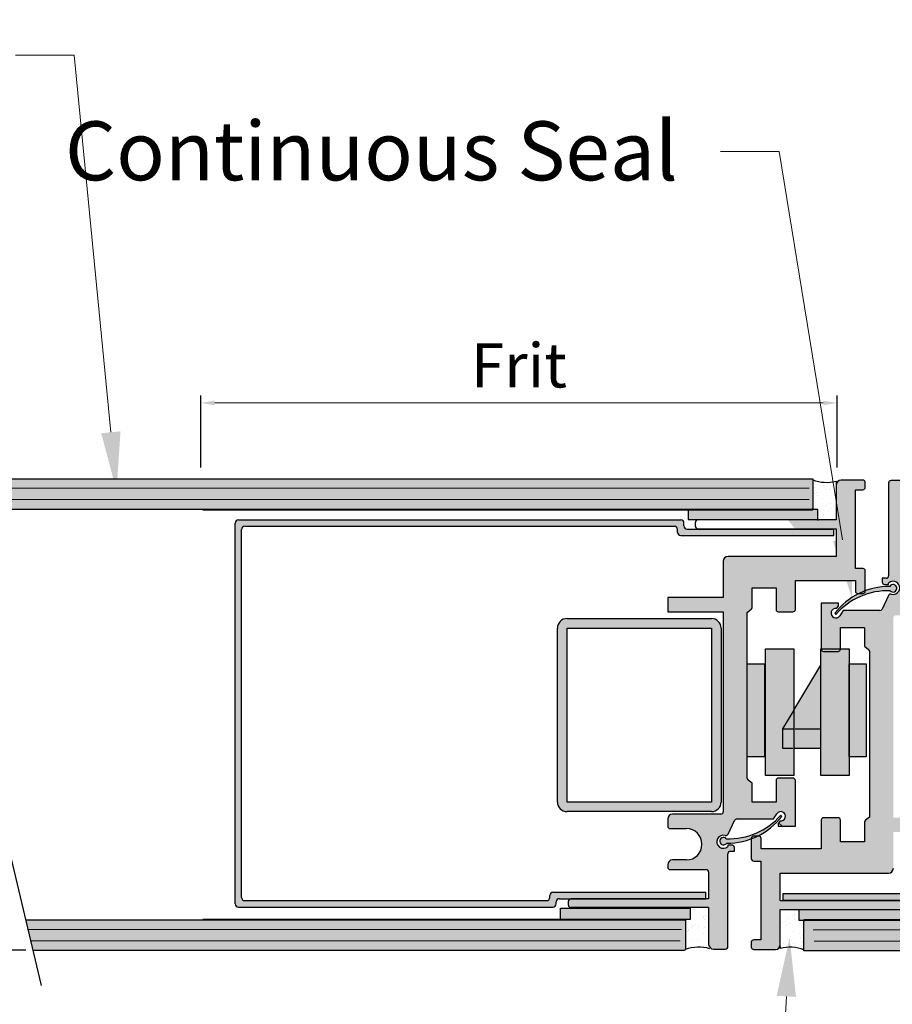
# Model space of a CAD drawing. Units: inches. Extents: x -6567 to 2107, y -1008 to 2522.
# Drawn here: x -5971 to -5963, y 2017 to 2026 of the extents above; entities that cross this region are included whole.
import ezdxf
from ezdxf import colors
from ezdxf.entities.mleader import LeaderData, LeaderLine
from ezdxf.math import Vec2, Vec3

# ---------------------------------------------------------------- set-up
doc = ezdxf.new("R2010")
doc.units = ezdxf.units.IN
doc.header["$LTSCALE"] = 0.125
doc.header["$MEASUREMENT"] = 0
doc.header["$PDMODE"] = 32
doc.linetypes.add('HIDDEN2', pattern=[4.7625, 3.175, -1.5875])
doc.layers.get('Defpoints').update_dxf_attribs({"color": 30})
for name, color, linetype in [('01 Cut', 7, 'Continuous'), ('03 Lite', 161, 'Continuous'), ('1', 53, 'Continuous')]:
    doc.layers.add(name, color=color, linetype=linetype)
doc.layers.add('06 Dims', color=1, linetype='Continuous', lineweight=5)
doc.styles.get("Standard").update_dxf_attribs({"font": 'Century Gothic'})
doc.dimstyles.new('6', dxfattribs={"dimtxt": 0.375, "dimasz": 0.1175, "dimexe": 0.0625, "dimexo": 0.0625, "dimgap": 0.125, "dimtad": 1, "dimdec": 4, "dimzin": 0, "dimdsep": 46, "dimlunit": 4, "dimtxsty": 'Standard', "dimcen": 0.09, "dimclrd": 256, "dimclre": 256, "dimclrt": 256, "dimadec": 0, "dimazin": 0, "dimtfac": 0.75, "dimtdec": 4, "dimtofl": 0, "dimtmove": 0, "dimatfit": 3, "dimfxl": 1, "dimfrac": 2, "dimtolj": 1, "dimtzin": 0, "dimlwd": -1, "dimarcsym": 0})

# ---------------------------------------------------------------- blocks, each defined once
blk = doc.blocks.new('*D40')
at = {"layer": '06 Dims', "lineweight": -2, "transparency": 16777216}
for p, q in [((-5969.0717, 2021.7809), (-5969.0717, 2022.3912)), ((-5963.6741, 2021.7809), (-5963.6741, 2022.3912))]:
    blk.add_line(p, q, dxfattribs=at)
at = {"layer": '06 Dims', "transparency": 16777216}
blk.add_line((-5968.9542, 2022.3287), (-5963.7916, 2022.3287), dxfattribs=at)
for points in [[(-5968.9542, 2022.3483), (-5968.9542, 2022.3092), (-5969.0717, 2022.3287)], [(-5963.7916, 2022.3483), (-5963.7916, 2022.3092), (-5963.6741, 2022.3287)]]:
    blk.add_solid(points, dxfattribs=at)
at = {"layer": 'Defpoints', "color": 0, "transparency": 16777216}
for p in [(-5963.6741, 2022.3287), (-5969.0717, 2021.7184), (-5963.6741, 2021.7184)]:
    blk.add_point(p, dxfattribs=at)
at = {"layer": '06 Dims', "transparency": 16777216, "insert": (-5966.3729, 2022.6475), "char_height": 0.375, "attachment_point": 5}
blk.add_mtext('\\A1;Frit', dxfattribs=at)
blk = doc.blocks.new('*D41')
at = {"layer": '06 Dims', "lineweight": -2, "transparency": 16777216}
for p, q in [((-5971.794, 2021.6846), (-5972.2497, 2021.6846)), ((-5970.5582, 2017.6848), (-5972.2497, 2017.6848))]:
    blk.add_line(p, q, dxfattribs=at)
at = {"layer": '06 Dims', "transparency": 16777216}
blk.add_line((-5972.1872, 2021.5671), (-5972.1872, 2017.8023), dxfattribs=at)
for points in [[(-5972.2068, 2021.5671), (-5972.1676, 2021.5671), (-5972.1872, 2021.6846)], [(-5972.2068, 2017.8023), (-5972.1676, 2017.8023), (-5972.1872, 2017.6848)]]:
    blk.add_solid(points, dxfattribs=at)
at = {"layer": 'Defpoints', "color": 0, "transparency": 16777216}
for p in [(-5971.7315, 2021.6846), (-5972.1872, 2017.6848), (-5970.4957, 2017.6848)]:
    blk.add_point(p, dxfattribs=at)
at = {"layer": '06 Dims', "transparency": 16777216, "insert": (-5972.5034, 2019.6847), "char_height": 0.375, "attachment_point": 5, "rotation": 90}
blk.add_mtext('\\A1;4"', dxfattribs=at)

msp = doc.modelspace()

# ---------------------------------------------------------------- hatches: boundary and pattern name
at = {"layer": '01 Cut'}
for points in [[(-5967.62436, 2021.42234), (-5967.62436, 2021.4278), (-5965.95916, 2021.4278), (-5965.95916, 2021.42412), (-5966.01731, 2021.42412), (-5966.01731, 2021.42234)], [(-5964.93768, 2021.42234), (-5965.96128, 2021.42234), (-5965.96128, 2021.4278), (-5964.88017, 2021.4278), (-5964.88017, 2021.42412), (-5964.93768, 2021.42412)], [(-5963.88051, 2021.42412), (-5964.87953, 2021.42412), (-5964.87953, 2021.4278), (-5963.88854, 2021.4278, 0.4142136), (-5963.88051, 2021.43583)], [(-5966.04607, 2017.94166), (-5967.92928, 2017.94166), (-5967.92928, 2017.94712), (-5966.04607, 2017.94712)], [(-5964.96014, 2017.93363, 0.4142136), (-5964.96817, 2017.94166), (-5966.04607, 2017.94166), (-5966.04607, 2017.94712), (-5966.02014, 2017.94712), (-5966.02014, 2017.94478), (-5964.96014, 2017.94478)], [(-5963.95553, 2017.94088), (-5962.95651, 2017.94088), (-5962.95651, 2017.93719), (-5963.9475, 2017.93719, 0.4142136), (-5963.95553, 2017.92916)]]:
    msp.add_hatch(color=256, dxfattribs=at).paths.add_polyline_path(points)
at = {"layer": '1', "transparency": 33554687}
h = msp.add_hatch(color=256, dxfattribs=at)
h.dxf.hatch_style = 1
h.set_gradient(color1=(0, 135, 199), color2=(0, 135, 199), rotation=90, tint=1, name='CYLINDER')
h.paths.add_polyline_path([(-5964.31753, 2021.60441), (-5971.70889, 2021.60441), (-5971.6817, 2021.50808), (-5964.2367, 2021.50808)])
h.paths.add_polyline_path([(-5964.38489, 2021.68469), (-5971.73155, 2021.68469), (-5971.70889, 2021.60441), (-5964.31753, 2021.60441)])
h.paths.add_polyline_path([(-5964.2367, 2021.50808), (-5971.6817, 2021.50808), (-5971.65905, 2021.4278), (-5964.16934, 2021.4278)])
h.paths.add_polyline_path([(-5963.88051, 2021.68469), (-5964.38489, 2021.68469), (-5964.16934, 2021.4278), (-5963.88854, 2021.4278, 0.4142136), (-5963.88051, 2021.43583)])
at = {"layer": '1'}
h = msp.add_hatch(dxfattribs=at)
h.set_pattern_fill('AR-SAND', color=256, scale=0.068264, style=0)
h.set_pattern_definition([(322.5, (-5972.3065, 2010.52331), (-0.0043002, -0.1315324), [0, -0.1037611, 0, -0.1160486, 0, -0.1109288]), (352.5, (-5972.3065, 2010.5233), (0.1208118, -0.1926506), [0, -0.0559764, 0, -0.0935215, 0, -0.0358385]), (32.5, (-5972.39046, 2010.52331), (0.21258335, -0.0003863), [0, -0.0341319, 0, -0.12287495, 0, -0.1604201]), (42.5, (-5972.39046, 2010.5233), (0.2052098, -0.0599135), [0, -0.017066, 0, -0.08055136, 0, -0.0921562])])
h.paths.add_polyline_path([(-5963.68155, 2021.66139, -0.0291634), (-5963.68133, 2021.66512, -0.1606705), (-5963.88051, 2021.67719), (-5963.88051, 2021.42412), (-5963.83753, 2021.42412), (-5963.83753, 2021.33882), (-5963.83759, 2021.33882), (-5963.83759, 2021.33224), (-5963.68155, 2021.33224)])
at = {"layer": '1', "transparency": 33554687}
h = msp.add_hatch(color=9, dxfattribs=at)
h.dxf.hatch_style = 1
h.paths.add_polyline_path([(-5963.45531, 2020.92369), (-5963.51662, 2020.92369), (-5963.51662, 2021.59248), (-5963.45531, 2021.59248, 0.4142136), (-5963.43487, 2021.61291), (-5963.43487, 2021.65379, 0.4142136), (-5963.45531, 2021.67423), (-5963.64026, 2021.67423, 0.4373601), (-5963.68, 2021.63124), (-5963.68012, 2021.63436), (-5963.68012, 2021.33592), (-5964.09224, 2021.33592), (-5964.02959, 2021.26126), (-5963.68012, 2021.26126), (-5963.68012, 2021.02588), (-5964.59898, 2021.02588, 0.4142136), (-5964.63986, 2020.985), (-5964.63986, 2020.67844), (-5965.11075, 2020.67844), (-5965.11075, 2020.55581), (-5964.63986, 2020.55581), (-5964.63986, 2018.8595, -0.4142136), (-5964.6603, 2018.83907), (-5965.06987, 2018.83907, 0.4142136), (-5965.11075, 2018.79819), (-5965.11075, 2018.73688, 0.4142136), (-5965.09031, 2018.71644), (-5964.95278, 2018.71644, -1), (-5964.95278, 2018.45075), (-5965.06987, 2018.45075, 0.4142136), (-5965.11075, 2018.40988), (-5965.11075, 2018.38944, 0.4142136), (-5965.09031, 2018.369), (-5964.78375, 2018.369, -0.4142136), (-5964.76331, 2018.34857), (-5964.76331, 2018.11968), (-5965.93332, 2018.11968, 0.4142136), (-5965.95325, 2018.09975), (-5965.95325, 2018.06618, 0.4142136), (-5965.93332, 2018.04625), (-5964.76331, 2018.04625), (-5964.76331, 2017.73443, 0.4142136), (-5964.72344, 2017.69457), (-5964.62025, 2017.69457, 0.4142136), (-5964.59981, 2017.715), (-5964.59981, 2018.5036, -0.4142136), (-5964.57937, 2018.52404), (-5964.54525, 2018.52404), (-5964.54525, 2018.55595, 0.4142136), (-5964.56569, 2018.57639), (-5964.59981, 2018.57639), (-5964.59981, 2018.56496, -1.7346605), (-5964.62251, 2018.65873, 0.3710901), (-5964.5982, 2018.66968), (-5964.54371, 2018.7864, -0.2913443), (-5964.52519, 2018.79819), (-5964.21344, 2018.79819), (-5964.18476, 2018.84265, -1.8404957), (-5964.15721, 2018.78135), (-5964.16951, 2018.76571), (-5964.14068, 2018.73688), (-5964.02756, 2018.73688), (-5964.02756, 2019.12519, 0.4142136), (-5964.048, 2019.14563), (-5964.17062, 2019.14563, 0.4142136), (-5964.19106, 2019.12519), (-5964.19106, 2018.94125), (-5964.39543, 2018.94125), (-5964.39543, 2019.10129), (-5964.42863, 2019.12783, -0.2279102), (-5964.43631, 2019.1438), (-5964.43631, 2020.55164), (-5964.40311, 2020.57819, 0.2279102), (-5964.39543, 2020.59415), (-5964.39543, 2020.76019), (-5964.19106, 2020.76019), (-5964.19106, 2020.57625, 0.4142136), (-5964.17062, 2020.55581), (-5964.048, 2020.55581, 0.4142136), (-5964.02756, 2020.57625), (-5964.02756, 2020.8215), (-5963.51761, 2020.8215), (-5963.51761, 2020.73183, 0.4142136), (-5963.49717, 2020.71139), (-5963.48917, 2020.71139, -0.0252792), (-5963.43487, 2020.73484), (-5963.43487, 2020.90325, 0.4142136)])
h = msp.add_hatch(color=9, dxfattribs=at)
h.dxf.hatch_style = 1
h.paths.add_polyline_path([(-5963.19618, 2018.68655), (-5962.7253, 2018.68655), (-5962.7253, 2018.80918), (-5963.19618, 2018.80918), (-5963.19618, 2019.32316), (-5963.1964, 2019.32316), (-5963.1964, 2020.11456), (-5963.19618, 2020.50549, -0.4142136), (-5963.17575, 2020.52593), (-5962.76617, 2020.52593, 0.4142136), (-5962.7253, 2020.5668), (-5962.7253, 2020.62811, 0.4142136), (-5962.74573, 2020.64855), (-5962.88326, 2020.64855, -1), (-5962.88326, 2020.91424), (-5962.76617, 2020.91424, 0.4142136), (-5962.7253, 2020.95511), (-5962.7253, 2020.97555, 0.4142136), (-5962.74573, 2020.99599), (-5963.0523, 2020.99599, -0.4142136), (-5963.07273, 2021.01643), (-5963.07273, 2021.24531), (-5962.04306, 2021.24531), (-5962.01016, 2021.31875), (-5963.07273, 2021.31875), (-5963.07273, 2021.63056, 0.4142136), (-5963.1126, 2021.67042), (-5963.2158, 2021.67042, 0.4142136), (-5963.23623, 2021.64999), (-5963.23623, 2020.86139, -0.4142136), (-5963.25667, 2020.84095), (-5963.29079, 2020.84095), (-5963.29079, 2020.80904, 0.4142136), (-5963.27035, 2020.7886), (-5963.23623, 2020.7886), (-5963.23623, 2020.80003, -1.7346605), (-5963.21353, 2020.70626, 0.3710901), (-5963.23784, 2020.69531), (-5963.29234, 2020.57859, -0.2913443), (-5963.31086, 2020.5668), (-5963.6226, 2020.5668), (-5963.65129, 2020.52234, -1.8404957), (-5963.67884, 2020.58364), (-5963.66173, 2020.60539), (-5963.66173, 2020.62811), (-5963.80848, 2020.62811), (-5963.80848, 2020.24102), (-5963.64498, 2020.24102), (-5963.64498, 2020.42374), (-5963.44061, 2020.42374), (-5963.44061, 2020.2637), (-5963.40741, 2020.23716, -0.2279102), (-5963.39973, 2020.22119), (-5963.39973, 2018.81335), (-5963.43293, 2018.78681, 0.2279102), (-5963.44061, 2018.77084), (-5963.44061, 2018.6048), (-5963.64498, 2018.6048), (-5963.64498, 2018.78874, 0.4142136), (-5963.66542, 2018.80918), (-5963.78805, 2018.80918, 0.4142136), (-5963.80848, 2018.78874), (-5963.80848, 2018.54349), (-5964.31843, 2018.54349), (-5964.31843, 2018.63316, 0.4142136), (-5964.33887, 2018.6536), (-5964.34688, 2018.6536, -0.0252792), (-5964.40117, 2018.63015), (-5964.40117, 2018.46174, 0.4142136), (-5964.38073, 2018.4413), (-5964.31942, 2018.4413), (-5964.31942, 2017.77251), (-5964.38073, 2017.77251, 0.4142136), (-5964.40117, 2017.75208), (-5964.40117, 2017.7112, 0.4142136), (-5964.38073, 2017.69076), (-5964.19579, 2017.69076, 0.4142136), (-5964.15592, 2017.73063), (-5964.15592, 2018.02907), (-5962.98035, 2018.02907, 0.4142136), (-5962.96041, 2018.049), (-5962.96041, 2018.0838, 0.4142136), (-5962.98035, 2018.10374), (-5964.15592, 2018.10374), (-5964.15592, 2018.33911), (-5963.23706, 2018.33911, 0.4142136), (-5963.19618, 2018.37999)])
at = {"layer": '1'}
for points in [[(-5964.93768, 2021.42412), (-5964.93768, 2021.33882), (-5963.83759, 2021.33882), (-5963.83759, 2021.34104), (-5963.83753, 2021.34104), (-5963.83753, 2021.42412)], [(-5964.91964, 2017.94478), (-5964.91964, 2018.04174), (-5966.02014, 2018.04174), (-5966.02014, 2017.94478)], [(-5962.89836, 2017.94088), (-5962.89836, 2018.02617), (-5963.99845, 2018.02617), (-5963.99845, 2018.02396), (-5963.99851, 2018.02396), (-5963.99851, 2017.94088)]]:
    msp.add_hatch(color=8, dxfattribs=at).paths.add_polyline_path(points)
at = {"layer": '1', "transparency": 33554687}
h = msp.add_hatch(color=9, dxfattribs=at)
h.dxf.hatch_style = 1
h.paths.add_polyline_path([(-5964.99987, 2021.33671), (-5968.75375, 2021.33671, 0.4142136), (-5968.78106, 2021.30941), (-5968.78106, 2018.07815, 0.4142136), (-5968.75375, 2018.05085), (-5966.08428, 2018.05085, 0.4142136), (-5966.05697, 2018.07815), (-5966.05697, 2018.09466, -0.4142136), (-5966.02967, 2018.12197), (-5964.78813, 2018.12197), (-5964.78813, 2018.17658), (-5966.08428, 2018.17658, 0.4142136), (-5966.11158, 2018.14927), (-5966.11158, 2018.13276, -0.4142136), (-5966.13889, 2018.10546), (-5968.69914, 2018.10546, -0.4142136), (-5968.72645, 2018.13276), (-5968.72645, 2021.2548, -0.4142136), (-5968.69914, 2021.2821), (-5965.05448, 2021.2821, -0.4142136), (-5965.02717, 2021.2548), (-5965.02717, 2021.23047, 0.4142136), (-5964.99987, 2021.20317), (-5963.98085, 2021.20317), (-5964.02667, 2021.25778), (-5964.94526, 2021.25778, -0.4142136), (-5964.97256, 2021.28508), (-5964.97256, 2021.30941, 0.4142136)])
h.paths.add_polyline_path([(-5963.70162, 2021.25778), (-5964.02667, 2021.25778), (-5963.98085, 2021.20317), (-5963.70162, 2021.20317)])
h = msp.add_hatch(color=9, dxfattribs=at)
h.dxf.hatch_style = 1
h.paths.add_polyline_path([(-5962.04409, 2021.24302), (-5963.04791, 2021.24302), (-5963.04791, 2021.18841), (-5962.06855, 2021.18841)])
h.paths.add_polyline_path([(-5961.72446, 2021.23223, -0.4142136), (-5961.69716, 2021.25953), (-5959.1369, 2021.25953, -0.4142136), (-5959.1096, 2021.23223), (-5959.1096, 2018.1102, -0.4142136), (-5959.1369, 2018.08289), (-5962.69295, 2018.08289), (-5962.7092, 2018.02828), (-5959.08229, 2018.02828, 0.4142136), (-5959.05498, 2018.05559), (-5959.05498, 2021.28684, 0.4142136), (-5959.08229, 2021.31414), (-5961.75177, 2021.31414, 0.4142136), (-5961.77907, 2021.28684), (-5961.77907, 2021.27033, -0.4142136), (-5961.80638, 2021.24302), (-5962.04409, 2021.24302), (-5962.06855, 2021.18841), (-5961.75177, 2021.18841, 0.4142136), (-5961.72446, 2021.21572)])
h.paths.add_polyline_path([(-5962.80887, 2018.13452, 0.4142136), (-5962.83618, 2018.16183), (-5964.13442, 2018.16183), (-5964.13442, 2018.10721), (-5962.89079, 2018.10721, -0.4142136), (-5962.86348, 2018.07991), (-5962.86348, 2018.05559, 0.4142136), (-5962.83618, 2018.02828), (-5962.7092, 2018.02828), (-5962.69295, 2018.08289), (-5962.78157, 2018.08289, -0.4142136), (-5962.80887, 2018.1102)])
h = msp.add_hatch(color=8, dxfattribs=at)
h.dxf.hatch_style = 1
h.paths.add_polyline_path([(-5963.22587, 2020.77173, 0.091418), (-5963.43487, 2020.73484), (-5963.43487, 2020.73183, -0.4142136), (-5963.45531, 2020.71139), (-5963.48917, 2020.71139, 0.1139259), (-5963.69305, 2020.54482), (-5963.68465, 2020.5341, -0.2263047), (-5963.22217, 2020.7343, 3.0498862)])
h.paths.add_polyline_path([(-5963.43487, 2020.73183), (-5963.43487, 2020.73484, 0.0252792), (-5963.48917, 2020.71139), (-5963.45531, 2020.71139, 0.4142136)], flags=17)
h = msp.add_hatch(color=9, dxfattribs=at)
h.dxf.hatch_style = 1
h.paths.add_polyline_path([(-5964.65772, 2020.41745, 0.4142136), (-5964.73947, 2020.4992), (-5965.9648, 2020.4992, 0.4142136), (-5966.04655, 2020.41745), (-5966.04655, 2018.94228, 0.4142136), (-5965.9648, 2018.86053), (-5964.73947, 2018.86053, 0.4142136), (-5964.65772, 2018.94228)])
h.paths.add_polyline_path([(-5965.9648, 2020.41745), (-5964.73947, 2020.41745), (-5964.73947, 2018.94228), (-5965.9648, 2018.94228)], flags=16)
at = {"layer": '1', "transparency": 33554521}
h = msp.add_hatch(color=8, dxfattribs=at)
h.dxf.hatch_style = 1
h.paths.add_polyline_path([(-5964.04035, 2020.24102), (-5964.27999, 2020.24102), (-5964.27999, 2019.16845), (-5964.04035, 2019.16845)])
h.paths.add_polyline_path([(-5964.29041, 2020.11606), (-5964.43627, 2020.11606), (-5964.43627, 2019.32465), (-5964.29041, 2019.32465)])
h.paths.add_polyline_path([(-5963.57149, 2020.24102), (-5963.64498, 2020.24102), (-5963.64498, 2020.2398, -0.4142136), (-5963.66542, 2020.21936), (-5963.78805, 2020.21936, -0.4142136), (-5963.80848, 2020.2398), (-5963.81113, 2019.16845), (-5963.57149, 2019.16845)])
h.paths.add_polyline_path([(-5963.64502, 2020.24102), (-5963.80845, 2020.24102, 0.4317448), (-5963.78805, 2020.21936), (-5963.66542, 2020.21936, 0.4317448)])
h.paths.add_polyline_path([(-5963.42562, 2020.11606), (-5963.57149, 2020.11606), (-5963.57149, 2019.32465), (-5963.42562, 2019.32465)])
h.paths.add_polyline_path([(-5961.87125, 2020.11456), (-5963.09657, 2020.11456), (-5963.09657, 2019.32316), (-5961.87125, 2019.32316)])
h.paths.add_polyline_path([(-5961.20635, 2020.11456), (-5961.7895, 2020.11456), (-5961.7895, 2019.32316), (-5961.20635, 2019.32316)])
h = msp.add_hatch(color=8, dxfattribs=at)
h.dxf.hatch_style = 1
h.paths.add_polyline_path([(-5963.81113, 2020.10217), (-5964.04035, 2019.72035), (-5964.04035, 2019.39754), (-5963.81113, 2019.39754)])
at = {"layer": '1', "transparency": 33554687}
h = msp.add_hatch(color=8, dxfattribs=at)
h.dxf.hatch_style = 1
h.paths.add_polyline_path([(-5964.40117, 2018.63015), (-5964.40117, 2018.63316, -0.4142136), (-5964.38073, 2018.6536), (-5964.34688, 2018.6536, 0.1139259), (-5964.14299, 2018.82017), (-5964.15139, 2018.8309, -0.2263047), (-5964.61388, 2018.63069, 3.0498862), (-5964.61017, 2018.59326, 0.091418)])
h.paths.add_polyline_path([(-5964.34688, 2018.6536), (-5964.38073, 2018.6536, 0.4142136), (-5964.40117, 2018.63316), (-5964.40117, 2018.63015, 0.0252792)], flags=17)
at = {"layer": '1'}
h = msp.add_hatch(dxfattribs=at)
h.set_pattern_fill('AR-SAND', color=256, scale=0.068264, style=0)
h.set_pattern_definition([(322.5, (-5973.38613, 2010.52331), (-0.0043002, -0.1315324), [0, -0.1037611, 0, -0.1160486, 0, -0.1109288]), (352.5, (-5973.38613, 2010.5233), (0.1208118, -0.1926506), [0, -0.0559764, 0, -0.0935215, 0, -0.0358385]), (32.5, (-5973.4701, 2010.52331), (0.2125834, -0.0003863), [0, -0.0341319, 0, -0.122875, 0, -0.1604201]), (42.5, (-5973.4701, 2010.5233), (0.2052098, -0.0599135), [0, -0.017066, 0, -0.0805514, 0, -0.0921562])])
h.paths.add_polyline_path([(-5964.76118, 2018.04554), (-5964.91989, 2018.04554), (-5964.91989, 2018.04174), (-5964.91964, 2018.04174), (-5964.91964, 2017.94478), (-5964.96014, 2017.94478), (-5964.96014, 2017.6928, -0.071213), (-5964.96047, 2017.69054, -0.1662828), (-5964.75441, 2017.69668, -0.1668761), (-5964.76118, 2017.7164)])
h = msp.add_hatch(dxfattribs=at)
h.set_pattern_fill('AR-SAND', color=256, scale=0.068264, style=0)
h.set_pattern_definition([(142.5, (-5955.52954, 2028.84168), (0.0043002, 0.1315324), [0, -0.1037611, 0, -0.1160486, 0, -0.1109288]), (172.5, (-5955.52954, 2028.84168), (-0.1208118, 0.1926506), [0, -0.0559764, 0, -0.0935215, 0, -0.0358385]), (212.5, (-5955.44558, 2028.84168), (-0.21258335, 0.0003863), [0, -0.0341319, 0, -0.12287495, 0, -0.1604201]), (222.5, (-5955.44558, 2028.84168), (-0.2052098, 0.0599135), [0, -0.017066, 0, -0.08055136, 0, -0.0921562])])
h.paths.add_polyline_path([(-5964.1545, 2017.70361, -0.0291634), (-5964.15472, 2017.69987, -0.1606705), (-5963.95553, 2017.6878), (-5963.95553, 2017.94088), (-5963.99851, 2017.94088), (-5963.99851, 2018.02617), (-5963.99845, 2018.02617), (-5963.99845, 2018.03275), (-5964.1545, 2018.03275)])
at = {"layer": '1', "transparency": 33554687}
h = msp.add_hatch(color=256, dxfattribs=at)
h.dxf.hatch_style = 1
h.set_gradient(color1=(0, 135, 199), color2=(0, 135, 199), rotation=90, tint=1, name='CYLINDER')
h.paths.add_polyline_path([(-5964.96014, 2017.94166), (-5965.46453, 2017.94166), (-5965.24897, 2017.68477), (-5964.96817, 2017.68477, 0.4142136), (-5964.96014, 2017.6928)])
h.paths.add_polyline_path([(-5970.55731, 2017.94166), (-5970.53804, 2017.86138), (-5965.39716, 2017.86138), (-5965.46453, 2017.94166)])
h.paths.add_polyline_path([(-5970.53804, 2017.86138), (-5970.51492, 2017.76505), (-5965.31633, 2017.76505), (-5965.39716, 2017.86138)])
h.paths.add_polyline_path([(-5970.51492, 2017.76505), (-5970.49565, 2017.68477), (-5965.24897, 2017.68477), (-5965.31633, 2017.76505)])
h = msp.add_hatch(color=256, dxfattribs=at)
h.dxf.hatch_style = 1
h.set_gradient(color1=(0, 135, 199), color2=(0, 135, 199), rotation=90, tint=1, name='CYLINDER')
h.paths.add_polyline_path([(-5956.15559, 2017.85691), (-5962.76017, 2017.85691), (-5962.78883, 2017.76058), (-5956.13142, 2017.76058)])
h.paths.add_polyline_path([(-5956.17574, 2017.93719), (-5962.73629, 2017.93719), (-5962.76017, 2017.85691), (-5956.15559, 2017.85691)])
h.paths.add_polyline_path([(-5956.13142, 2017.76058), (-5962.78883, 2017.76058), (-5962.81271, 2017.6803), (-5956.11127, 2017.6803)])
h.paths.add_polyline_path([(-5962.73629, 2017.93719), (-5963.9475, 2017.93719, 0.4142136), (-5963.95553, 2017.92916), (-5963.95553, 2017.6803), (-5962.81271, 2017.6803)])

# ---------------------------------------------------------------- linework, layer by layer
msp.add_line((-5964.16951, 2018.76571), (-5964.14068, 2018.73688))
at = {"layer": '01 Cut'}
for p, q in [((-5971.73155, 2021.68469), (-5963.88051, 2021.68469)), ((-5963.88051, 2021.68469), (-5963.88051, 2021.42234)), ((-5963.68133, 2021.66512), (-5963.68012, 2021.63436)), ((-5963.68012, 2021.63436), (-5963.68012, 2021.33592)), ((-5963.45531, 2021.67423), (-5963.64026, 2021.67423)), ((-5963.43487, 2021.61291), (-5963.43487, 2021.65379)), ((-5963.23623, 2021.64999), (-5963.23623, 2020.86139)), ((-5963.1126, 2021.67042), (-5963.2158, 2021.67042)), ((-5963.51662, 2020.92369), (-5963.51662, 2021.59248)), ((-5963.51662, 2021.59248), (-5963.45531, 2021.59248)), ((-5971.65905, 2021.4278), (-5963.88051, 2021.4278)), ((-5969.05411, 2021.42234), (-5963.88051, 2021.42234)), ((-5968.78106, 2018.07815), (-5968.78106, 2021.30941)), ((-5968.75375, 2021.33671), (-5964.99987, 2021.33671)), ((-5968.69914, 2021.2821), (-5965.05448, 2021.2821)), ((-5964.97256, 2021.28508), (-5964.97256, 2021.30941)), ((-5964.87563, 2021.28119), (-5964.87563, 2021.31599)), ((-5963.68012, 2021.33592), (-5964.8557, 2021.33592)), ((-5964.8557, 2021.26126), (-5963.68012, 2021.26126)), ((-5963.83759, 2021.34104), (-5963.83759, 2021.33224)), ((-5963.68012, 2021.26126), (-5963.68012, 2021.02588)), ((-5968.72645, 2018.13276), (-5968.72645, 2021.2548)), ((-5965.02717, 2021.23047), (-5965.02717, 2021.2548)), ((-5964.99987, 2021.20317), (-5963.70162, 2021.20317)), ((-5964.94526, 2021.25778), (-5963.70162, 2021.25778)), ((-5963.70162, 2021.20317), (-5963.70162, 2021.25778)), ((-5963.68012, 2021.02588), (-5964.59898, 2021.02588)), ((-5964.63986, 2020.985), (-5964.63986, 2020.67844)), ((-5963.45531, 2020.92369), (-5963.51662, 2020.92369)), ((-5963.43487, 2020.73183), (-5963.43487, 2020.90325)), ((-5963.29079, 2020.84095), (-5963.29079, 2020.80904)), ((-5963.25667, 2020.84095), (-5963.29079, 2020.84095)), ((-5964.39543, 2020.76019), (-5964.19106, 2020.76019)), ((-5964.39543, 2020.59415), (-5964.39543, 2020.76019)), ((-5964.19106, 2020.76019), (-5964.19106, 2020.57625)), ((-5964.02756, 2020.8215), (-5963.51761, 2020.8215)), ((-5964.02756, 2020.57625), (-5964.02756, 2020.8215)), ((-5963.51761, 2020.8215), (-5963.51761, 2020.73183)), ((-5963.27035, 2020.7886), (-5963.23623, 2020.7886)), ((-5963.23623, 2020.7886), (-5963.23623, 2020.80003)), ((-5964.63986, 2020.67844), (-5965.11075, 2020.67844)), ((-5965.11075, 2020.67844), (-5965.11075, 2020.55581)), ((-5963.49717, 2020.71139), (-5963.45531, 2020.71139)), ((-5963.23784, 2020.69531), (-5963.29234, 2020.57859)), ((-5963.66173, 2020.62811), (-5963.80848, 2020.62811)), ((-5963.80848, 2020.62811), (-5963.80848, 2020.2398)), ((-5963.67884, 2020.58364), (-5963.66173, 2020.60539)), ((-5963.66173, 2020.60539), (-5963.66173, 2020.62811)), ((-5965.11075, 2020.55581), (-5964.63986, 2020.55581)), ((-5964.63986, 2020.55581), (-5964.63986, 2018.8595)), ((-5964.43631, 2020.55164), (-5964.40311, 2020.57819)), ((-5964.43631, 2019.1438), (-5964.43631, 2020.55164)), ((-5964.17062, 2020.55581), (-5964.048, 2020.55581)), ((-5963.69305, 2020.54482), (-5963.68465, 2020.5341)), ((-5963.6226, 2020.5668), (-5963.65129, 2020.52234)), ((-5963.31086, 2020.5668), (-5963.6226, 2020.5668)), ((-5965.9648, 2020.4992), (-5964.73947, 2020.4992)), ((-5963.64498, 2020.42374), (-5963.44061, 2020.42374)), ((-5963.64498, 2020.2398), (-5963.64498, 2020.42374)), ((-5963.44061, 2020.42374), (-5963.44061, 2020.2637)), ((-5966.04655, 2018.94228), (-5966.04655, 2020.41745)), ((-5965.9648, 2018.94228), (-5965.9648, 2020.41745)), ((-5965.9648, 2020.41745), (-5964.73947, 2020.41745)), ((-5964.73947, 2020.41745), (-5964.73947, 2018.94228)), ((-5964.65772, 2020.41745), (-5964.65772, 2018.94228)), ((-5963.44061, 2020.2637), (-5963.40741, 2020.23716)), ((-5963.78805, 2020.21936), (-5963.66542, 2020.21936)), ((-5963.39973, 2020.22119), (-5963.39973, 2018.81335)), ((-5964.02869, 2019.56416), (-5963.81113, 2019.56416)), ((-5964.39543, 2019.10129), (-5964.42863, 2019.12783)), ((-5964.39543, 2018.94125), (-5964.39543, 2019.10129)), ((-5964.19106, 2019.12519), (-5964.19106, 2018.94125)), ((-5964.048, 2019.14563), (-5964.17062, 2019.14563)), ((-5964.02756, 2018.73688), (-5964.02756, 2019.12519)), ((-5964.73947, 2018.94228), (-5965.9648, 2018.94228)), ((-5964.19106, 2018.94125), (-5964.39543, 2018.94125)), ((-5964.73947, 2018.86053), (-5965.9648, 2018.86053)), ((-5964.6603, 2018.83907), (-5965.06987, 2018.83907)), ((-5964.21344, 2018.79819), (-5964.18476, 2018.84265)), ((-5965.11075, 2018.79819), (-5965.11075, 2018.73688)), ((-5964.5982, 2018.66968), (-5964.54371, 2018.7864)), ((-5964.52519, 2018.79819), (-5964.21344, 2018.79819)), ((-5964.15721, 2018.78135), (-5964.17431, 2018.7596)), ((-5964.17431, 2018.7596), (-5964.17431, 2018.73688)), ((-5964.14299, 2018.82017), (-5964.15139, 2018.8309)), ((-5963.80848, 2018.78874), (-5963.80848, 2018.54349)), ((-5963.66542, 2018.80918), (-5963.78805, 2018.80918)), ((-5963.64498, 2018.6048), (-5963.64498, 2018.78874)), ((-5963.44061, 2018.77084), (-5963.44061, 2018.6048)), ((-5963.39973, 2018.81335), (-5963.43293, 2018.78681)), ((-5965.09031, 2018.71644), (-5964.95278, 2018.71644)), ((-5964.17431, 2018.73688), (-5964.02756, 2018.73688)), ((-5964.40117, 2018.63316), (-5964.40117, 2018.46174)), ((-5964.33887, 2018.6536), (-5964.38073, 2018.6536)), ((-5964.31843, 2018.54349), (-5964.31843, 2018.63316)), ((-5963.44061, 2018.6048), (-5963.64498, 2018.6048)), ((-5964.59981, 2018.57639), (-5964.59981, 2018.56496)), ((-5964.56569, 2018.57639), (-5964.59981, 2018.57639)), ((-5964.59981, 2017.715), (-5964.59981, 2018.5036)), ((-5964.57937, 2018.52404), (-5964.54525, 2018.52404)), ((-5964.54525, 2018.52404), (-5964.54525, 2018.55595)), ((-5963.80848, 2018.54349), (-5964.31843, 2018.54349)), ((-5964.95278, 2018.45075), (-5965.06987, 2018.45075)), ((-5964.38073, 2018.4413), (-5964.31942, 2018.4413)), ((-5964.31942, 2018.4413), (-5964.31942, 2017.77251)), ((-5965.11075, 2018.40988), (-5965.11075, 2018.38944)), ((-5965.09031, 2018.369), (-5964.78375, 2018.369)), ((-5964.76331, 2018.34857), (-5964.76331, 2018.11968)), ((-5964.15592, 2018.10374), (-5964.15592, 2018.33911)), ((-5964.15592, 2018.33911), (-5963.23706, 2018.33911)), ((-5966.08428, 2018.17658), (-5964.78813, 2018.17658)), ((-5964.78813, 2018.12197), (-5964.78813, 2018.17658)), ((-5968.69914, 2018.10546), (-5966.13889, 2018.10546)), ((-5966.11158, 2018.13276), (-5966.11158, 2018.14927)), ((-5966.05697, 2018.07815), (-5966.05697, 2018.09466)), ((-5966.02967, 2018.12197), (-5964.78813, 2018.12197)), ((-5965.95325, 2018.06618), (-5965.95325, 2018.09975)), ((-5964.76331, 2018.11968), (-5965.93332, 2018.11968)), ((-5962.98035, 2018.10374), (-5964.15592, 2018.10374)), ((-5962.83618, 2018.16183), (-5964.13442, 2018.16183)), ((-5964.13442, 2018.16183), (-5964.13442, 2018.10721)), ((-5962.89079, 2018.10721), (-5964.13442, 2018.10721)), ((-5968.75375, 2018.05085), (-5966.08428, 2018.05085)), ((-5964.76331, 2018.04625), (-5965.93332, 2018.04625)), ((-5964.91989, 2018.04554), (-5964.91989, 2018.01351)), ((-5964.76331, 2018.04625), (-5964.76331, 2017.73443)), ((-5964.15592, 2018.02907), (-5962.98035, 2018.02907)), ((-5964.15592, 2017.73063), (-5964.15592, 2018.02907)), ((-5963.99845, 2018.02396), (-5963.99845, 2018.03275)), ((-5970.55731, 2017.94166), (-5964.96817, 2017.94166)), ((-5969.05411, 2017.94712), (-5964.96014, 2017.94712)), ((-5964.96014, 2017.94712), (-5964.96014, 2017.6928)), ((-5958.78193, 2017.94265), (-5963.95553, 2017.94265)), ((-5963.95553, 2017.6803), (-5963.95553, 2017.94265)), ((-5956.177, 2017.93719), (-5963.95553, 2017.93719)), ((-5964.40117, 2017.75208), (-5964.40117, 2017.7112)), ((-5964.31942, 2017.77251), (-5964.38073, 2017.77251)), ((-5970.49565, 2017.68477), (-5964.96817, 2017.68477)), ((-5964.72344, 2017.69457), (-5964.62025, 2017.69457)), ((-5964.38073, 2017.69076), (-5964.19579, 2017.69076)), ((-5964.15472, 2017.69987), (-5964.15592, 2017.73063)), ((-5956.1045, 2017.6803), (-5963.95553, 2017.6803))]:
    msp.add_line(p, q, dxfattribs=at)
at = {"layer": '01 Cut', "lineweight": 0}
for p, q in [((-5971.70889, 2021.60441), (-5963.91026, 2021.60441)), ((-5971.6817, 2021.50808), (-5963.9107, 2021.50808)), ((-5970.53804, 2017.86138), (-5964.99229, 2017.86138)), ((-5956.15434, 2017.85691), (-5963.87538, 2017.85691)), ((-5970.51492, 2017.76505), (-5965.00402, 2017.76505)), ((-5956.12715, 2017.76058), (-5963.86877, 2017.76058))]:
    msp.add_line(p, q, dxfattribs=at)
at = {"layer": '01 Cut', "linetype": 'HIDDEN2'}
msp.add_line((-5964.13412, 2019.56416), (-5964.04652, 2019.56416), dxfattribs=at)
at = {"layer": '01 Cut'}
for points in [[(-5964.93768, 2021.33882), (-5963.83753, 2021.33882), (-5963.83753, 2021.42412), (-5964.93768, 2021.42412)], [(-5964.04035, 2020.24102), (-5964.04035, 2019.16845), (-5964.27999, 2019.16845), (-5964.27999, 2020.24102)], [(-5963.57149, 2020.24102), (-5963.57149, 2019.16845), (-5963.81113, 2019.16845), (-5963.81113, 2020.24102)], [(-5964.29041, 2020.11606), (-5964.29041, 2019.32465), (-5964.43627, 2019.32465), (-5964.43627, 2020.11606)], [(-5963.42562, 2020.11606), (-5963.42562, 2019.32465), (-5963.57149, 2019.32465), (-5963.57149, 2020.11606)], [(-5966.02014, 2018.04174), (-5964.91964, 2018.04174), (-5964.91964, 2017.94478), (-5966.02014, 2017.94478)], [(-5962.89836, 2018.02617), (-5963.99851, 2018.02617), (-5963.99851, 2017.94088), (-5962.89836, 2017.94088)]]:
    msp.add_lwpolyline(points, close=True, dxfattribs=at)
for points in [[(-5964.04035, 2019.72035), (-5963.81113, 2020.10217)], [(-5963.81113, 2019.39754), (-5964.04035, 2019.39754)]]:
    msp.add_lwpolyline(points, dxfattribs=at)
at = {"layer": '01 Cut', "linetype": 'HIDDEN2'}
msp.add_lwpolyline([(-5964.04789, 2019.39754), (-5964.13412, 2019.39754), (-5964.13412, 2019.56416), (-5964.03901, 2019.72258)], dxfattribs=at)
at = {"layer": '01 Cut'}
for centre, radius, start, end in [((-5963.76262, 2021.97308), 0.31851, 248.276556, 284.787486), ((-5963.64026, 2021.63436), 0.03987, 90, 180), ((-5963.45531, 2021.65379), 0.02044, 0, 90), ((-5963.45531, 2021.61291), 0.02044, 270, 0), ((-5963.2158, 2021.64999), 0.02044, 90, 180), ((-5963.88854, 2021.43583), 0.00803, 270, 0), ((-5968.75375, 2021.30941), 0.02731, 90, 180), ((-5968.69914, 2021.2548), 0.02731, 90, 180), ((-5965.05448, 2021.2548), 0.02731, 0, 90), ((-5964.99987, 2021.30941), 0.02731, 0, 90), ((-5964.94526, 2021.28508), 0.02731, 180, 270), ((-5964.8557, 2021.31599), 0.01993, 90, 180), ((-5964.8557, 2021.28119), 0.01993, 180, 270), ((-5964.99987, 2021.23047), 0.02731, 180, 270), ((-5964.59898, 2020.985), 0.04087, 90, 180), ((-5963.45531, 2020.90325), 0.02044, 0, 90), ((-5963.25667, 2020.86139), 0.02044, 270, 0), ((-5963.23033, 2020.18651), 0.58524, 89.563737, 142.247253), ((-5963.27035, 2020.80904), 0.02044, 180, 270), ((-5963.19773, 2020.75972), 0.05574, 253.535158, 133.684515), ((-5963.19855, 2020.75554), 0.03176, 221.958849, 149.345494), ((-5963.24357, 2020.14946), 0.58524, 87.904339, 138.910409), ((-5963.49717, 2020.73183), 0.02044, 180, 270), ((-5963.45531, 2020.73183), 0.02044, 270, 0), ((-5963.21933, 2020.68666), 0.02044, 73.535158, 154.972717), ((-5964.41587, 2020.59415), 0.02044, 308.64403, 0), ((-5964.17062, 2020.57625), 0.02044, 180, 270), ((-5964.048, 2020.57625), 0.02044, 270, 0), ((-5963.68494, 2020.54406), 0.04005, 81.234201, 327.167626), ((-5963.31086, 2020.58724), 0.02044, 270, 334.972717), ((-5965.9648, 2020.41745), 0.08175, 90, 180), ((-5964.73947, 2020.41745), 0.08175, 0, 90), ((-5963.78805, 2020.2398), 0.02044, 180, 270), ((-5963.66542, 2020.2398), 0.02044, 270, 0), ((-5963.42017, 2020.22119), 0.02044, 0, 51.35597), ((-5964.41587, 2019.1438), 0.02044, 180, 231.35597), ((-5964.17062, 2019.12519), 0.02044, 90, 180), ((-5964.048, 2019.12519), 0.02044, 0, 90), ((-5965.9648, 2018.94228), 0.08175, 180, 270), ((-5964.73947, 2018.94228), 0.08175, 270, 0), ((-5965.06987, 2018.79819), 0.04087, 90, 180), ((-5964.6603, 2018.8595), 0.02044, 270, 0), ((-5964.1511, 2018.82094), 0.04005, 261.234201, 147.167626), ((-5964.59247, 2019.21554), 0.58524, 267.904339, 318.910409), ((-5964.60572, 2019.17848), 0.58524, 269.563737, 322.247253), ((-5964.52519, 2018.77775), 0.02044, 90, 154.972717), ((-5963.78805, 2018.78874), 0.02044, 90, 180), ((-5963.66542, 2018.78874), 0.02044, 0, 90), ((-5963.42017, 2018.77084), 0.02044, 128.64403, 180), ((-5965.09031, 2018.73688), 0.02044, 180, 270), ((-5964.95278, 2018.5836), 0.13284, 270, 90), ((-5964.61672, 2018.67833), 0.02044, 253.535158, 334.972717), ((-5964.63831, 2018.60527), 0.05574, 73.535158, 313.684515), ((-5964.63749, 2018.60946), 0.03176, 41.958849, 329.345494), ((-5964.38073, 2018.63316), 0.02044, 90, 180), ((-5964.33887, 2018.63316), 0.02044, 0, 90), ((-5964.57937, 2018.5036), 0.02044, 90, 180), ((-5964.56569, 2018.55595), 0.02044, 0, 90), ((-5965.06987, 2018.40988), 0.04087, 90, 180), ((-5964.38073, 2018.46174), 0.02044, 180, 270), ((-5965.09031, 2018.38944), 0.02044, 180, 270), ((-5964.78375, 2018.34857), 0.02044, 0, 90), ((-5963.23706, 2018.37999), 0.04087, 270, 0), ((-5966.08428, 2018.14927), 0.02731, 90, 180), ((-5968.69914, 2018.13276), 0.02731, 180, 270), ((-5966.13889, 2018.13276), 0.02731, 270, 0), ((-5966.02967, 2018.09466), 0.02731, 90, 180), ((-5965.93332, 2018.09975), 0.01993, 90, 180), ((-5968.75375, 2018.07815), 0.02731, 180, 270), ((-5966.08428, 2018.07815), 0.02731, 270, 0), ((-5965.93332, 2018.06618), 0.01993, 180, 270), ((-5964.96817, 2017.93363), 0.00803, 0, 90), ((-5963.9475, 2017.92916), 0.00803, 90, 180), ((-5964.38073, 2017.75208), 0.02044, 90, 180), ((-5964.96817, 2017.6928), 0.00803, 270, 0), ((-5964.84847, 2017.39237), 0.31851, 72.823353, 110.761487), ((-5964.72344, 2017.73443), 0.03987, 180, 270), ((-5964.62025, 2017.715), 0.02044, 270, 0), ((-5964.38073, 2017.7112), 0.02044, 180, 270), ((-5964.19579, 2017.73063), 0.03987, 270, 0), ((-5964.07342, 2017.39191), 0.31851, 68.276556, 104.787486)]:
    msp.add_arc(centre, radius, start, end, dxfattribs=at)
at = {"layer": '03 Lite'}
msp.add_line((-5970.42347, 2017.38401), (-5970.87232, 2019.25412), dxfattribs=at)

# ---------------------------------------------------------------- dimensions: what is measured, and where the dimension line sits
at = {"layer": '06 Dims'}
dim = msp.add_linear_dim(base=(-5963.67406, 2022.32874), p1=(-5969.07165, 2021.71838), p2=(-5963.67406, 2021.71838), text='Frit', dimstyle='6', dxfattribs=at)
dim.commit()
dim.dimension.update_dxf_attribs({"geometry": '*D40', "text_midpoint": (-5966.37286, 2022.64749)})
dim = msp.add_linear_dim(base=(-5972.18717, 2017.68477), p1=(-5971.73153, 2021.68464), p2=(-5970.49565, 2017.68477), angle=90, dimstyle='6', dxfattribs=at)
dim.commit()
dim.dimension.update_dxf_attribs({"geometry": '*D41', "text_midpoint": (-5972.50336, 2019.6847)})

# ---------------------------------------------------------------- leaders
at = {"layer": '06 Dims', "lineweight": -3}
ml = msp.add_multileader_mtext('Standard', dxfattribs=at)
ml.set_content('\\A1;6mm Float Toughened Glass', color=256)
ml.set_leader_properties(color=256, linetype='ByLayer', lineweight=-1)
ml.build(insert=Vec2(0, 0))
ml.multileader.update_dxf_attribs({"dogleg_length": 0.125, "arrow_head_size": 0.5, "scale": 4})
ctx = ml.context
ctx.base_point, ctx.scale, ctx.char_height, ctx.arrow_head_size, ctx.landing_gap_size, ctx.plane_origin = Vec3(-5975.15246, 2025.28088), 4, 0.5, 0.5, 0.36, Vec3(-5976.52023, 2025.23706)
ctx.text_align_type = 2
notes = []
notes.append((ctx, [(1, (1, 1, 0), (-5970.14592, 2025.28088), (-1, 0), 0.5, [(0, [(-5969.78734, 2021.58188)], 0, [])])]))
ctx.mtext.insert, ctx.mtext.width, ctx.mtext.alignment, ctx.mtext.flow_direction = Vec3(-5971.00592, 2025.53768), 3.502848, 3, 5
ml = msp.add_multileader_mtext('Standard', dxfattribs=at)
ml.set_content('\\A1;Continuous Seal', color=256)
ml.set_leader_properties(color=256, linetype='ByLayer', lineweight=-1)
ml.build(insert=Vec2(0, 0))
ml.multileader.update_dxf_attribs({"dogleg_length": 0.125, "arrow_head_size": 0.5, "scale": 4})
ctx = ml.context
ctx.base_point, ctx.scale, ctx.char_height, ctx.arrow_head_size, ctx.landing_gap_size, ctx.plane_origin = Vec3(-5969.1162, 2024.46098), 4, 0.5, 0.5, 0.36, Vec3(-5970.53836, 2025.4174)
ctx.text_align_type = 2
notes.append((ctx, [(1, (1, 1, 0), (-5964.16405, 2024.46098), (-1, 0), 0.5, [(0, [(-5963.54635, 2020.67463)], 0, [])])]))
ctx.mtext.insert, ctx.mtext.width, ctx.mtext.alignment, ctx.mtext.flow_direction = Vec3(-5965.02405, 2024.71778), 4.3079901, 3, 5
ml = msp.add_multileader_mtext('Standard', dxfattribs=at)
ml.set_content('\\A1;Silicone Seal', color=256)
ml.set_leader_properties(color=256, linetype='ByLayer', lineweight=-1)
ml.build(insert=Vec2(0, 0))
ml.multileader.update_dxf_attribs({"dogleg_length": 0.125, "arrow_head_size": 0.5, "scale": 4})
ctx = ml.context
ctx.base_point, ctx.scale, ctx.char_height, ctx.arrow_head_size, ctx.landing_gap_size, ctx.plane_origin = Vec3(-5969.4697, 2016.20323), 4, 0.5, 0.5, 0.36, Vec3(-5970.53836, 2017.15966)
ctx.text_align_type = 2
notes.append((ctx, [(1, (1, 1, 0), (-5964.16405, 2016.20323), (-1, 0), 0.5, [(0, [(-5964.07642, 2017.79229)], 0, [])])]))
ctx.mtext.insert, ctx.mtext.width, ctx.mtext.alignment, ctx.mtext.flow_direction = Vec3(-5965.02405, 2016.46003), 4.3079901, 3, 5
for ctx, leaders in notes:
    for number, flags, end, landing, length, lines in leaders:
        leader = LeaderData()
        leader.index, (leader.has_last_leader_line, leader.has_dogleg_vector, leader.attachment_direction) = number, flags
        leader.last_leader_point, leader.dogleg_vector, leader.dogleg_length = Vec3(end), Vec3(landing), length
        for number, points, colour, breaks in lines:
            line = LeaderLine()
            line.index, line.vertices, line.color, line.breaks = number, Vec3.list(points), colors.encode_raw_color(colour), breaks
            leader.lines.append(line)
        ctx.leaders.append(leader)

doc.saveas('drawing.dxf')
